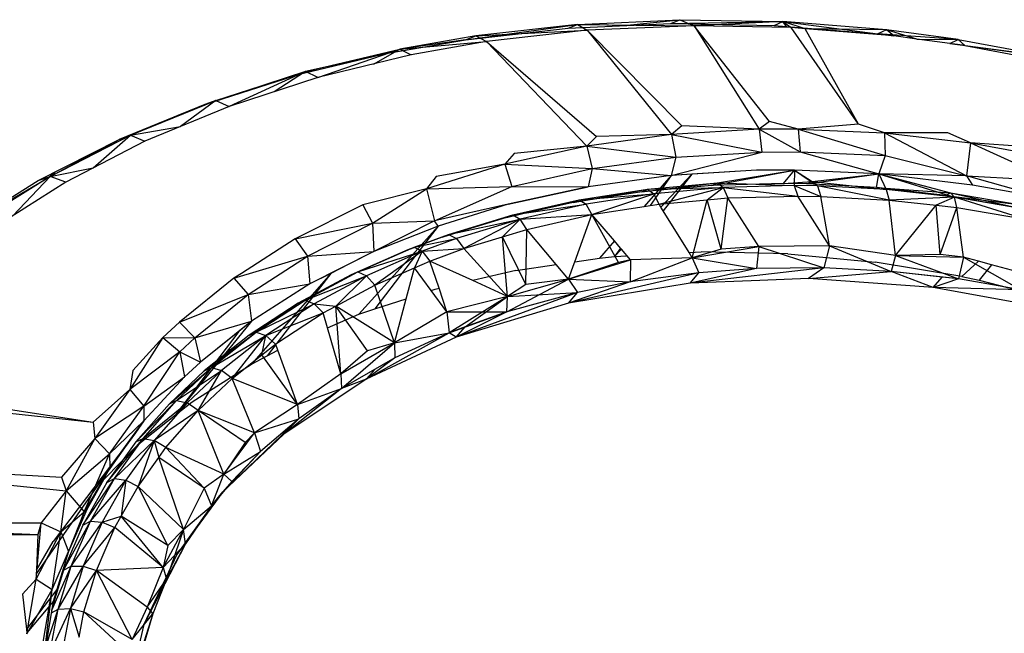
# Model space of a CAD drawing. Extents: x -62 to 61, y -47 to 44.
# Drawn here: x -11 to -8, y 38 to 40 of the extents above; entities that cross this region are included whole.
import ezdxf

# ---------------------------------------------------------------- set-up
doc = ezdxf.new("R2010")
doc.units = 0
doc.header["$MEASUREMENT"] = 0
doc.layers.get('0').update_dxf_attribs({"linetype": 'CONTINUOUS'})

msp = doc.modelspace()

# ---------------------------------------------------------------- linework, layer by layer
for p, q in [((-9.8972, 39.8668), (-9.5292, 39.9172)), ((-9.5292, 39.9172), (-9.8627, 39.8798)), ((-9.5599, 39.9048), (-9.2224, 39.9202)), ((-9.5599, 39.9048), (-9.5292, 39.9172)), ((-9.5292, 39.9172), (-9.1927, 39.9325)), ((-9.3771, 39.9131), (-9.5292, 39.9172)), ((-9.5292, 39.9172), (-9.1458, 39.9127)), ((-9.5292, 39.9172), (-9.4968, 39.8977)), ((-9.1458, 39.9127), (-9.4968, 39.8977)), ((-9.3771, 39.9131), (-9.1927, 39.9325)), ((-9.2224, 39.9202), (-9.1927, 39.9325)), ((-9.2224, 39.9202), (-8.8539, 39.9263)), ((-9.2224, 39.9202), (-8.8826, 39.9139)), ((-9.1927, 39.9325), (-8.8539, 39.9263)), ((-9.1927, 39.9325), (-9.1458, 39.9127)), ((-8.8539, 39.9263), (-9.1458, 39.9127)), ((-8.8979, 39.5978), (-9.1458, 39.9127)), ((-9.1458, 39.9127), (-8.9321, 39.5724)), ((-8.8268, 39.9068), (-9.1458, 39.9127)), ((-8.8826, 39.9139), (-8.8539, 39.9263)), ((-8.8826, 39.9139), (-8.5413, 39.8864)), ((-8.8414, 39.9106), (-8.8539, 39.9263)), ((-8.8539, 39.9263), (-8.5413, 39.8864)), ((-8.7803, 39.903), (-8.8539, 39.9263)), ((-8.8539, 39.9263), (-8.8268, 39.9068)), ((-8.5135, 39.8988), (-8.8539, 39.9263)), ((-9.8627, 39.8798), (-10.1134, 39.836)), ((-9.8972, 39.8668), (-9.5599, 39.9048)), ((-9.8972, 39.8668), (-9.8627, 39.8798)), ((-9.8627, 39.8798), (-9.4968, 39.8977)), ((-9.8627, 39.8798), (-9.8275, 39.8603)), ((-9.4968, 39.8977), (-9.8275, 39.8603)), ((-9.4968, 39.8977), (-9.1861, 39.5831)), ((-9.4968, 39.8977), (-9.2194, 39.5551)), ((-8.6048, 39.5888), (-8.8268, 39.9068)), ((-8.7803, 39.903), (-8.8268, 39.9068)), ((-8.6048, 39.5888), (-8.7803, 39.903)), ((-8.489, 39.8792), (-8.7803, 39.903)), ((-8.5135, 39.8988), (-8.7803, 39.903)), ((-8.5135, 39.8988), (-8.5413, 39.8864)), ((-8.5413, 39.8864), (-8.489, 39.8792)), ((-8.2778, 39.8673), (-8.5413, 39.8864)), ((-8.489, 39.8792), (-8.5135, 39.8988)), ((-8.4138, 39.869), (-8.5135, 39.8988)), ((-8.2778, 39.8673), (-8.5135, 39.8988)), ((-8.4138, 39.869), (-8.489, 39.8792)), ((-10.1463, 39.8234), (-9.8972, 39.8668)), ((-9.8972, 39.8668), (-10.1134, 39.836)), ((-10.1134, 39.836), (-9.8275, 39.8603)), ((-9.8275, 39.8603), (-10.0759, 39.8165)), ((-9.8275, 39.8603), (-9.4669, 39.5483)), ((-9.8275, 39.8603), (-9.4983, 39.5168)), ((-8.305, 39.8548), (-8.4138, 39.869)), ((-8.4138, 39.869), (-8.2778, 39.8673)), ((-8.305, 39.8548), (-8.2778, 39.8673)), ((-8.305, 39.8548), (-8.2961, 39.8532)), ((-8.305, 39.8548), (-7.9624, 39.8089)), ((-8.2551, 39.8476), (-8.2961, 39.8532)), ((-8.2778, 39.8673), (-7.9624, 39.8089)), ((-8.2551, 39.8476), (-8.2778, 39.8673)), ((-8.2551, 39.8476), (-7.9422, 39.7892)), ((-8.2551, 39.8476), (-7.9624, 39.8089)), ((-10.1463, 39.8234), (-10.457, 39.7488)), ((-10.4227, 39.7617), (-10.1134, 39.836)), ((-10.1463, 39.8234), (-10.4227, 39.7617)), ((-10.3822, 39.7422), (-10.1134, 39.836)), ((-10.0759, 39.8165), (-10.3822, 39.7422)), ((-10.1995, 39.7865), (-10.1134, 39.836)), ((-10.1463, 39.8234), (-10.1134, 39.836)), ((-10.1134, 39.836), (-10.0759, 39.8165)), ((-10.4227, 39.7617), (-10.7539, 39.654)), ((-10.7539, 39.654), (-10.457, 39.7488)), ((-10.718, 39.6671), (-10.4227, 39.7617)), ((-10.4227, 39.7617), (-10.6743, 39.6477)), ((-10.4227, 39.7617), (-10.5257, 39.6958)), ((-10.4227, 39.7617), (-10.457, 39.7488)), ((-10.3877, 39.7654), (-10.4227, 39.7617)), ((-10.3822, 39.7422), (-10.4227, 39.7617)), ((-10.3822, 39.7422), (-10.6743, 39.6477)), ((-10.7539, 39.654), (-11.0359, 39.5389)), ((-10.9983, 39.5525), (-10.718, 39.6671)), ((-10.718, 39.6671), (-10.8401, 39.6188)), ((-10.718, 39.6671), (-10.8339, 39.5817)), ((-10.718, 39.6671), (-10.7539, 39.654)), ((-10.718, 39.6671), (-10.6743, 39.6477)), ((-10.9983, 39.5525), (-10.8401, 39.6188)), ((-10.6743, 39.6477), (-10.9511, 39.5332)), ((-8.8979, 39.5978), (-8.9321, 39.5724)), ((-8.8037, 39.5732), (-8.8979, 39.5978)), ((-8.6048, 39.5888), (-8.8037, 39.5732)), ((-8.5197, 39.5604), (-8.6048, 39.5888)), ((-11.2622, 39.4176), (-10.9983, 39.5525)), ((-11.1212, 39.4453), (-10.9983, 39.5525)), ((-11.0359, 39.5389), (-10.9983, 39.5525)), ((-10.9983, 39.5525), (-10.8339, 39.5817)), ((-10.9983, 39.5525), (-10.9511, 39.5332)), ((-9.2194, 39.5551), (-9.4983, 39.5168)), ((-9.2194, 39.5551), (-9.4669, 39.5483)), ((-9.1861, 39.5831), (-9.2194, 39.5551)), ((-8.9321, 39.5724), (-9.2194, 39.5551)), ((-9.2194, 39.5551), (-8.9234, 39.4975)), ((-9.2194, 39.5551), (-9.2059, 39.4806)), ((-8.9321, 39.5724), (-9.1861, 39.5831)), ((-8.8037, 39.5732), (-8.9321, 39.5724)), ((-8.9321, 39.5724), (-8.7971, 39.4984)), ((-8.9321, 39.5724), (-8.9234, 39.4975)), ((-8.8037, 39.5732), (-8.5197, 39.5604)), ((-8.8037, 39.5732), (-8.5178, 39.4859)), ((-8.8037, 39.5732), (-8.7971, 39.4984)), ((-8.311, 39.5605), (-8.5197, 39.5604)), ((-8.5197, 39.5604), (-8.2374, 39.5282)), ((-8.5197, 39.5604), (-8.25, 39.4195)), ((-8.5197, 39.5604), (-8.5178, 39.4859)), ((-8.2374, 39.5282), (-8.311, 39.5605)), ((-11.3017, 39.4036), (-11.0359, 39.5389)), ((-11.2622, 39.4176), (-11.0359, 39.5389)), ((-10.9511, 39.5332), (-11.2111, 39.3988)), ((-9.4669, 39.5483), (-9.4983, 39.5168)), ((-8.2374, 39.5282), (-8.25, 39.4195)), ((-8.0193, 39.5117), (-8.2374, 39.5282)), ((-8.2374, 39.5282), (-7.9576, 39.4768)), ((-8.2374, 39.5282), (-7.9655, 39.4041)), ((-9.4983, 39.5168), (-9.7677, 39.4573)), ((-9.7371, 39.4928), (-9.7677, 39.4573)), ((-9.4983, 39.5168), (-9.7371, 39.4928)), ((-9.4983, 39.5168), (-9.2059, 39.4806)), ((-9.4983, 39.5168), (-9.4802, 39.4429)), ((-9.2213, 39.4206), (-8.9234, 39.4975)), ((-9.2059, 39.4806), (-8.9234, 39.4975)), ((-8.9234, 39.4975), (-8.7971, 39.4984)), ((-8.7971, 39.4984), (-8.5178, 39.4859)), ((-8.7971, 39.4984), (-8.5384, 39.426)), ((-9.7677, 39.4573), (-10.0257, 39.3766)), ((-9.7677, 39.4573), (-9.9937, 39.4173)), ((-9.7677, 39.4573), (-9.4802, 39.4429)), ((-9.7677, 39.4573), (-9.7451, 39.3846)), ((-9.4802, 39.4429), (-9.2059, 39.4806)), ((-9.2059, 39.4806), (-9.2213, 39.4206)), ((-8.5178, 39.4859), (-8.5384, 39.426)), ((-8.5178, 39.4859), (-8.25, 39.4195)), ((-11.2622, 39.4176), (-11.1212, 39.4453)), ((-11.2464, 39.4317), (-11.2622, 39.4176)), ((-9.7451, 39.3846), (-9.4802, 39.4429)), ((-9.4802, 39.4429), (-9.4935, 39.3833)), ((-9.4802, 39.4429), (-9.2213, 39.4206)), ((-9.1526, 39.4247), (-9.2545, 39.3161)), ((-9.1526, 39.4247), (-9.2471, 39.3042)), ((-8.9409, 39.4374), (-9.2213, 39.4206)), ((-9.1526, 39.4247), (-9.2213, 39.4206)), ((-8.9409, 39.4374), (-9.1526, 39.4247)), ((-9.0871, 39.3876), (-8.8156, 39.4383)), ((-9.0687, 39.3961), (-8.8156, 39.4383)), ((-8.8156, 39.4383), (-8.9409, 39.4374)), ((-8.8521, 39.3938), (-8.8156, 39.4383)), ((-8.8156, 39.4383), (-8.817, 39.3874)), ((-8.5384, 39.426), (-8.8156, 39.4383)), ((-8.5384, 39.426), (-8.8156, 39.4383)), ((-8.8156, 39.4383), (-8.757, 39.4012)), ((-8.8156, 39.4383), (-8.7402, 39.3862)), ((-8.7746, 39.3927), (-8.5384, 39.426)), ((-8.757, 39.4012), (-8.5384, 39.426)), ((-8.546, 39.3804), (-8.5384, 39.426)), ((-8.2301, 39.389), (-8.5384, 39.426)), ((-8.25, 39.4195), (-8.5384, 39.426)), ((-8.5384, 39.426), (-8.3026, 39.3635)), ((-8.5384, 39.426), (-8.2892, 39.3489)), ((-8.5384, 39.426), (-8.5139, 39.3741)), ((-11.5358, 39.2571), (-11.2622, 39.4176)), ((-11.5358, 39.2571), (-11.3017, 39.4036)), ((-11.2622, 39.4176), (-11.4943, 39.2718)), ((-11.2111, 39.3988), (-11.4394, 39.2537)), ((-11.3851, 39.2882), (-11.2622, 39.4176)), ((-11.3017, 39.4036), (-11.2622, 39.4176)), ((-11.2111, 39.3988), (-11.2622, 39.4176)), ((-9.9937, 39.4173), (-10.0257, 39.3766)), ((-9.2213, 39.4206), (-9.4935, 39.3833)), ((-9.3176, 39.3668), (-9.0687, 39.3961)), ((-9.2213, 39.4206), (-9.3093, 39.3188)), ((-9.2986, 39.3754), (-9.0687, 39.3961)), ((-9.2213, 39.4206), (-9.29, 39.3218)), ((-9.0871, 39.3876), (-9.0687, 39.3961)), ((-8.8521, 39.3938), (-9.0871, 39.3876)), ((-9.0687, 39.3961), (-8.817, 39.3874)), ((-9.0687, 39.3961), (-9.0497, 39.3812)), ((-8.8521, 39.3938), (-8.757, 39.4012)), ((-8.7746, 39.3927), (-8.8521, 39.3938)), ((-8.7746, 39.3927), (-8.757, 39.4012)), ((-8.546, 39.3804), (-8.7746, 39.3927)), ((-8.757, 39.4012), (-8.5139, 39.3741)), ((-8.757, 39.4012), (-8.7402, 39.3862)), ((-7.9903, 39.3454), (-8.25, 39.4195)), ((-8.25, 39.4195), (-8.2301, 39.389)), ((-8.25, 39.4195), (-7.9655, 39.4041)), ((-10.0257, 39.3766), (-10.235, 39.3243)), ((-10.2027, 39.2639), (-10.0257, 39.3766)), ((-10.0257, 39.3766), (-9.7451, 39.3846)), ((-10.0257, 39.3766), (-9.9985, 39.2716)), ((-9.9985, 39.2716), (-9.7451, 39.3846)), ((-9.4935, 39.3833), (-9.7563, 39.3257)), ((-9.7563, 39.3257), (-9.4935, 39.3833)), ((-9.7451, 39.3846), (-9.4935, 39.3833)), ((-9.5428, 39.3316), (-9.2986, 39.3754)), ((-9.3176, 39.3668), (-9.5428, 39.3316)), ((-9.5232, 39.3403), (-9.2986, 39.3754)), ((-9.5232, 39.3403), (-9.2779, 39.3606)), ((-9.2779, 39.3606), (-9.5008, 39.3258)), ((-9.4814, 39.2919), (-9.2779, 39.3606)), ((-9.0871, 39.3876), (-9.3176, 39.3668)), ((-9.3176, 39.3668), (-9.2986, 39.3754)), ((-9.2986, 39.3754), (-9.0497, 39.3812)), ((-9.2986, 39.3754), (-9.2779, 39.3606)), ((-9.0497, 39.3812), (-9.2779, 39.3606)), ((-9.2609, 39.3264), (-9.2779, 39.3606)), ((-9.2609, 39.3264), (-9.0497, 39.3812)), ((-9.1029, 39.3406), (-9.0497, 39.3812)), ((-8.817, 39.3874), (-9.0497, 39.3812)), ((-9.0497, 39.3812), (-8.8047, 39.3529)), ((-9.0497, 39.3812), (-9.035, 39.3467)), ((-8.7402, 39.3862), (-8.817, 39.3874)), ((-8.817, 39.3874), (-8.7287, 39.3518)), ((-8.817, 39.3874), (-8.8047, 39.3529)), ((-8.7402, 39.3862), (-8.7287, 39.3518)), ((-8.5047, 39.3397), (-8.7402, 39.3862)), ((-8.5139, 39.3741), (-8.7402, 39.3862)), ((-8.3191, 39.355), (-8.546, 39.3804)), ((-8.546, 39.3804), (-8.3026, 39.3635)), ((-8.2892, 39.3489), (-8.5139, 39.3741)), ((-8.5139, 39.3741), (-8.5047, 39.3397)), ((-8.3191, 39.355), (-8.3026, 39.3635)), ((-8.3026, 39.3635), (-8.0782, 39.3254)), ((-8.3026, 39.3635), (-8.0665, 39.311)), ((-8.3026, 39.3635), (-8.2892, 39.3489)), ((-7.9903, 39.3454), (-8.2301, 39.389)), ((-9.7563, 39.3257), (-9.9985, 39.2716)), ((-9.7563, 39.3257), (-9.9873, 39.2539)), ((-9.7618, 39.282), (-9.5232, 39.3403)), ((-9.5428, 39.3316), (-9.7618, 39.282)), ((-9.7416, 39.2908), (-9.5232, 39.3403)), ((-9.7416, 39.2908), (-9.5008, 39.3258)), ((-9.5008, 39.3258), (-9.7175, 39.2766)), ((-9.5428, 39.3316), (-9.5232, 39.3403)), ((-9.5232, 39.3403), (-9.5008, 39.3258)), ((-9.4814, 39.2919), (-9.5008, 39.3258)), ((-9.29, 39.3218), (-9.2609, 39.3264)), ((-9.2609, 39.3264), (-9.1029, 39.3406)), ((-9.2545, 39.3161), (-9.2609, 39.3264)), ((-9.1516, 39.1501), (-9.1029, 39.3406)), ((-9.1029, 39.3406), (-9.035, 39.3467)), ((-9.0568, 39.1779), (-9.1029, 39.3406)), ((-9.0568, 39.1779), (-9.035, 39.3467)), ((-9.035, 39.3467), (-8.8047, 39.3529)), ((-8.9332, 39.187), (-9.035, 39.3467)), ((-8.7009, 39.1889), (-8.8047, 39.3529)), ((-8.8047, 39.3529), (-8.7287, 39.3518)), ((-8.7287, 39.3518), (-8.5047, 39.3397)), ((-8.7009, 39.1889), (-8.7287, 39.3518)), ((-8.2892, 39.3489), (-8.5047, 39.3397)), ((-8.4837, 39.1572), (-8.5047, 39.3397)), ((-8.5047, 39.3397), (-8.3499, 39.3224)), ((-8.2892, 39.3489), (-8.3499, 39.3224)), ((-8.0941, 39.3167), (-8.3191, 39.355)), ((-8.3191, 39.355), (-8.0782, 39.3254)), ((-8.2824, 39.3149), (-8.2892, 39.3489)), ((-8.0621, 39.2774), (-8.2892, 39.3489)), ((-8.0665, 39.311), (-8.2892, 39.3489)), ((-10.235, 39.3243), (-10.4571, 39.212)), ((-10.235, 39.3243), (-10.2027, 39.2639)), ((-9.4814, 39.2919), (-9.3093, 39.3188)), ((-9.3093, 39.3188), (-9.29, 39.3218)), ((-9.2471, 39.3042), (-9.2545, 39.3161)), ((-9.162, 39.1669), (-9.2471, 39.3042)), ((-8.4837, 39.1572), (-8.3499, 39.3224)), ((-8.3499, 39.3224), (-8.2824, 39.3149)), ((-8.3362, 39.1609), (-8.3499, 39.3224)), ((-8.3362, 39.1609), (-8.2824, 39.3149)), ((-8.2824, 39.3149), (-8.0627, 39.2775)), ((-8.2597, 39.1522), (-8.2824, 39.3149)), ((-10.4571, 39.212), (-10.2027, 39.2639)), ((-10.4165, 39.1547), (-10.2027, 39.2639)), ((-10.2027, 39.2639), (-9.9985, 39.2716)), ((-10.2027, 39.2639), (-10.1988, 39.1704)), ((-9.9985, 39.2716), (-10.1988, 39.1704)), ((-9.9873, 39.2539), (-9.9985, 39.2716)), ((-9.9737, 39.2176), (-9.7416, 39.2908)), ((-9.7618, 39.282), (-9.9737, 39.2176)), ((-9.9529, 39.2266), (-9.7416, 39.2908)), ((-9.9529, 39.2266), (-9.7175, 39.2766)), ((-9.7175, 39.2766), (-9.9271, 39.2129)), ((-9.7175, 39.2766), (-9.903, 39.1802)), ((-9.7752, 39.2191), (-9.7175, 39.2766)), ((-9.7618, 39.282), (-9.7416, 39.2908)), ((-9.7416, 39.2908), (-9.7175, 39.2766)), ((-9.7175, 39.2766), (-9.4814, 39.2919)), ((-9.6958, 39.2432), (-9.7175, 39.2766)), ((-9.6958, 39.2432), (-9.4814, 39.2919)), ((-9.5375, 39.1368), (-9.4814, 39.2919)), ((-9.4076, 39.2052), (-9.4814, 39.2919)), ((-9.3941, 39.1349), (-9.4814, 39.2919)), ((-9.9873, 39.2539), (-10.1988, 39.1704)), ((-9.9873, 39.2539), (-10.0914, 39.1381)), ((-9.9873, 39.2539), (-10.0752, 39.1386)), ((-9.7752, 39.2191), (-9.6958, 39.2432)), ((-9.6992, 39.0619), (-9.6958, 39.2432)), ((-9.5986, 39.1278), (-9.6958, 39.2432)), ((-10.4571, 39.212), (-10.6339, 39.0987)), ((-10.4571, 39.212), (-10.4165, 39.1547)), ((-10.0871, 39.1756), (-9.9529, 39.2266)), ((-9.9737, 39.2176), (-10.0871, 39.1756)), ((-10.066, 39.1848), (-9.9529, 39.2266)), ((-10.066, 39.1848), (-9.9271, 39.2129)), ((-9.9271, 39.2129), (-10.0392, 39.1715)), ((-9.9737, 39.2176), (-9.9529, 39.2266)), ((-9.9529, 39.2266), (-9.9271, 39.2129)), ((-9.9271, 39.2129), (-9.903, 39.1802)), ((-9.903, 39.1802), (-9.7752, 39.2191)), ((-9.7587, 39.0232), (-9.7752, 39.2191)), ((-9.6992, 39.0619), (-9.7752, 39.2191)), ((-9.4076, 39.2052), (-9.4565, 39.1487)), ((-9.3875, 39.1816), (-9.4076, 39.2052)), ((-10.4165, 39.1547), (-10.1988, 39.1704)), ((-10.1988, 39.1704), (-10.409, 39.0639)), ((-10.1988, 39.1704), (-10.2808, 39.1288)), ((-10.273, 39.094), (-10.066, 39.1848)), ((-10.0871, 39.1756), (-10.273, 39.094)), ((-10.2513, 39.1034), (-10.066, 39.1848)), ((-10.2513, 39.1034), (-10.0392, 39.1715)), ((-10.0392, 39.1715), (-10.2229, 39.0908)), ((-10.0392, 39.1715), (-10.1952, 39.0595)), ((-10.0871, 39.1756), (-10.066, 39.1848)), ((-10.066, 39.1848), (-10.0392, 39.1715)), ((-10.0392, 39.1715), (-10.0651, 39.1167)), ((-10.0392, 39.1715), (-9.903, 39.1802)), ((-10.0392, 39.1715), (-10.0138, 39.1392)), ((-10.0138, 39.1392), (-9.903, 39.1802)), ((-9.7587, 39.0232), (-9.903, 39.1802)), ((-9.3875, 39.1816), (-9.4069, 39.1536)), ((-9.3842, 39.1779), (-9.4069, 39.1536)), ((-9.3842, 39.1779), (-9.3875, 39.1816)), ((-9.3546, 39.1431), (-9.3842, 39.1779)), ((-9.162, 39.1669), (-9.1226, 39.169)), ((-9.1516, 39.1501), (-9.162, 39.1669)), ((-9.1516, 39.1501), (-8.9332, 39.187)), ((-9.0568, 39.1779), (-9.1516, 39.1501)), ((-8.837, 39.163), (-9.1226, 39.169)), ((-8.9332, 39.187), (-9.0568, 39.1779)), ((-8.9332, 39.187), (-8.9404, 39.1145)), ((-8.7009, 39.1889), (-8.9332, 39.187)), ((-8.9332, 39.187), (-8.7195, 39.1168)), ((-8.7009, 39.1889), (-8.7195, 39.1168)), ((-8.4837, 39.1572), (-8.7009, 39.1889)), ((-8.7009, 39.1889), (-8.4979, 39.1053)), ((-10.6585, 39.0829), (-10.4165, 39.1547)), ((-10.6117, 39.0291), (-10.4165, 39.1547)), ((-10.4165, 39.1547), (-10.409, 39.0639)), ((-10.0914, 39.1381), (-10.2477, 38.9644)), ((-10.0752, 39.1386), (-10.1949, 38.9817)), ((-10.0651, 39.1167), (-10.0138, 39.1392)), ((-9.984, 39.0495), (-10.0138, 39.1392)), ((-9.8732, 39.0753), (-10.0138, 39.1392)), ((-9.5581, 39.0797), (-9.3546, 39.1431)), ((-9.3941, 39.1349), (-9.5581, 39.0797)), ((-9.5581, 39.0797), (-9.5395, 39.1313)), ((-9.5395, 39.1313), (-9.5375, 39.1368)), ((-9.5375, 39.1368), (-9.4565, 39.1487)), ((-9.4565, 39.1487), (-9.4069, 39.1536)), ((-9.4069, 39.1536), (-9.3655, 39.1559)), ((-9.3546, 39.1431), (-9.3941, 39.1349)), ((-9.356, 39.071), (-9.1516, 39.1501)), ((-9.3546, 39.1431), (-9.356, 39.071)), ((-9.1516, 39.1501), (-9.3546, 39.1431)), ((-9.1516, 39.1501), (-8.9404, 39.1145)), ((-9.1516, 39.1501), (-9.1297, 39.1004)), ((-8.837, 39.163), (-8.5509, 39.136)), ((-8.265, 39.0881), (-8.5509, 39.136)), ((-8.4837, 39.1572), (-8.4979, 39.1053)), ((-8.3362, 39.1609), (-8.4837, 39.1572)), ((-8.4837, 39.1572), (-8.2597, 39.1522)), ((-8.4837, 39.1572), (-8.2761, 39.0803)), ((-8.2597, 39.1522), (-8.3362, 39.1609)), ((-8.2597, 39.1522), (-8.2761, 39.0803)), ((-8.2107, 39.139), (-8.265, 39.0881)), ((-8.2107, 39.139), (-8.2597, 39.1522)), ((-8.2597, 39.1522), (-8.0713, 39.045)), ((-8.1675, 39.1272), (-8.2107, 39.139)), ((-10.4467, 39.0006), (-10.2513, 39.1034)), ((-10.4245, 39.0103), (-10.2513, 39.1034)), ((-10.2808, 39.1288), (-10.3401, 39.0988)), ((-10.273, 39.094), (-10.2513, 39.1034)), ((-10.2513, 39.1034), (-10.2229, 39.0908)), ((-10.1952, 39.0595), (-10.0651, 39.1167)), ((-10.092, 39.0153), (-10.0651, 39.1167)), ((-10.0099, 39.0422), (-10.0651, 39.1167)), ((-9.732, 39.1081), (-9.8732, 39.0753)), ((-9.732, 39.1081), (-9.5986, 39.1278)), ((-9.5581, 39.0797), (-9.5986, 39.1278)), ((-9.1297, 39.1004), (-9.5585, 39.0011)), ((-9.1297, 39.1004), (-9.356, 39.071)), ((-8.7195, 39.1168), (-9.1589, 39.0661)), ((-8.9404, 39.1145), (-9.1589, 39.0661)), ((-9.1589, 39.0661), (-9.1297, 39.1004)), ((-8.9404, 39.1145), (-9.1297, 39.1004)), ((-8.7195, 39.1168), (-8.9404, 39.1145)), ((-8.7195, 39.1168), (-8.7698, 39.082)), ((-8.7698, 39.082), (-8.4979, 39.1053)), ((-8.4979, 39.1053), (-8.7195, 39.1168)), ((-8.3598, 39.0526), (-8.4979, 39.1053)), ((-8.3305, 39.0864), (-8.4979, 39.1053)), ((-8.2761, 39.0803), (-8.4979, 39.1053)), ((-8.1675, 39.1272), (-8.2089, 39.0763)), ((-8.0533, 39.0963), (-8.1675, 39.1272)), ((-10.6585, 39.0829), (-10.8375, 38.9386)), ((-10.6339, 39.0987), (-10.6585, 39.0829)), ((-10.6585, 39.0829), (-10.6117, 39.0291)), ((-10.3401, 39.0988), (-10.6003, 38.8004)), ((-10.3401, 39.0988), (-10.5169, 38.869)), ((-10.273, 39.094), (-10.4467, 39.0006)), ((-10.4245, 39.0103), (-10.2229, 39.0908)), ((-10.3401, 39.0988), (-10.409, 39.0639)), ((-10.2229, 39.0908), (-10.3944, 38.9985)), ((-10.2229, 39.0908), (-10.3233, 38.9906)), ((-10.2229, 39.0908), (-10.1952, 39.0595)), ((-9.7587, 39.0232), (-9.8732, 39.0753)), ((-9.7616, 38.9723), (-9.5581, 39.0797)), ((-9.7587, 39.0232), (-9.5581, 39.0797)), ((-9.5581, 39.0797), (-9.6992, 39.0619)), ((-9.356, 39.071), (-9.5585, 39.0011)), ((-9.5581, 39.0797), (-9.356, 39.071)), ((-9.5581, 39.0797), (-9.5293, 39.0353)), ((-9.356, 39.071), (-9.5293, 39.0353)), ((-8.9293, 39.0755), (-9.1589, 39.0661)), ((-8.7698, 39.082), (-8.9293, 39.0755)), ((-8.3598, 39.0526), (-8.7698, 39.082)), ((-8.3598, 39.0526), (-8.3305, 39.0864)), ((-8.2761, 39.0803), (-8.3598, 39.0526)), ((-8.2761, 39.0803), (-8.3305, 39.0864)), ((-8.0713, 39.045), (-8.2761, 39.0803)), ((-8.265, 39.0881), (-8.2089, 39.0763)), ((-8.2089, 39.0763), (-7.9931, 39.0212)), ((-10.6117, 39.0291), (-10.409, 39.0639)), ((-10.409, 39.0639), (-10.6004, 38.9415)), ((-10.3233, 38.9906), (-10.1952, 39.0595)), ((-10.1306, 38.87), (-10.1952, 39.0595)), ((-10.0099, 39.0422), (-9.9963, 39.0466)), ((-9.9585, 38.9727), (-10.0099, 39.0422)), ((-9.9963, 39.0466), (-9.984, 39.0495)), ((-9.9585, 38.9727), (-9.984, 39.0495)), ((-9.5293, 39.0353), (-9.9273, 38.8887)), ((-9.5293, 39.0353), (-9.7616, 38.9723)), ((-9.6992, 39.0619), (-9.7587, 39.0232)), ((-9.7587, 39.0232), (-9.5293, 39.0353)), ((-9.1589, 39.0661), (-9.5585, 39.0011)), ((-9.5585, 39.0011), (-9.5293, 39.0353)), ((-7.9676, 38.9806), (-8.3598, 39.0526)), ((-8.0713, 39.045), (-8.3598, 39.0526)), ((-10.8375, 38.9386), (-10.6117, 39.0291)), ((-10.7871, 38.8873), (-10.6117, 39.0291)), ((-10.6117, 39.0291), (-10.6004, 38.9415)), ((-10.6078, 38.8955), (-10.4245, 39.0103)), ((-10.585, 38.9056), (-10.4245, 39.0103)), ((-10.4467, 39.0006), (-10.4245, 39.0103)), ((-10.4245, 39.0103), (-10.3944, 38.9985)), ((-10.1949, 38.9817), (-10.092, 39.0153)), ((-10.1306, 38.87), (-10.092, 39.0153)), ((-9.7587, 39.0232), (-9.9585, 38.9727)), ((-9.7587, 39.0232), (-9.9508, 38.9031)), ((-9.8979, 38.9225), (-9.7587, 39.0232)), ((-9.7616, 38.9723), (-9.7587, 39.0232)), ((-10.4467, 39.0006), (-10.6078, 38.8955)), ((-10.585, 38.9056), (-10.3944, 38.9985)), ((-10.3944, 38.9985), (-10.5533, 38.8949)), ((-10.3944, 38.9985), (-10.3233, 38.9906)), ((-10.3944, 38.9985), (-10.3645, 38.9685)), ((-10.3645, 38.9685), (-10.3233, 38.9906)), ((-10.307, 38.7687), (-10.3233, 38.9906)), ((-10.219, 38.8445), (-10.3233, 38.9906)), ((-10.1306, 38.87), (-10.3233, 38.9906)), ((-10.2477, 38.9644), (-10.1949, 38.9817)), ((-9.9585, 38.9727), (-10.1306, 38.87)), ((-9.9585, 38.9727), (-9.7616, 38.9723)), ((-9.9585, 38.9727), (-9.9508, 38.9031)), ((-9.9508, 38.9031), (-9.7616, 38.9723)), ((-9.5585, 39.0011), (-9.9273, 38.8887)), ((-9.7616, 38.9723), (-9.9273, 38.8887)), ((-9.7616, 38.9723), (-9.8979, 38.9225)), ((-10.8375, 38.9386), (-10.8918, 38.8879)), ((-10.6004, 38.9415), (-10.85, 38.6336)), ((-10.8375, 38.9386), (-10.7871, 38.8873)), ((-10.7871, 38.8873), (-10.6004, 38.9415)), ((-10.6004, 38.9415), (-10.7677, 38.8072)), ((-10.6004, 38.9415), (-10.6425, 38.9077)), ((-10.5533, 38.8949), (-10.3645, 38.9685)), ((-10.5169, 38.869), (-10.3645, 38.9685)), ((-10.3505, 38.9198), (-10.3645, 38.9685)), ((-10.3505, 38.9198), (-10.2477, 38.9644)), ((-10.6425, 38.9077), (-10.85, 38.6336)), ((-10.6425, 38.9077), (-10.7677, 38.8072)), ((-10.7557, 38.7788), (-10.585, 38.9056)), ((-10.7322, 38.7893), (-10.585, 38.9056)), ((-10.6078, 38.8955), (-10.585, 38.9056)), ((-10.585, 38.9056), (-10.5533, 38.8949)), ((-10.307, 38.7687), (-10.3505, 38.9198)), ((-9.8979, 38.9225), (-9.9508, 38.9031)), ((-9.9273, 38.8887), (-9.8979, 38.9225)), ((-10.8918, 38.8879), (-11, 38.7174)), ((-10.8918, 38.8879), (-10.991, 38.7791)), ((-10.8918, 38.8879), (-10.7871, 38.8873)), ((-10.8918, 38.8879), (-10.8365, 38.8408)), ((-10.8365, 38.8408), (-10.7871, 38.8873)), ((-10.7871, 38.8873), (-10.7677, 38.8072)), ((-10.6078, 38.8955), (-10.7557, 38.7788)), ((-10.7322, 38.7893), (-10.5533, 38.8949)), ((-10.5533, 38.8949), (-10.6989, 38.7798)), ((-10.6645, 38.7529), (-10.5533, 38.8949)), ((-10.5665, 38.8304), (-10.5533, 38.8949)), ((-10.5533, 38.8949), (-10.5211, 38.8663)), ((-10.2239, 38.7504), (-9.9508, 38.9031)), ((-9.9273, 38.8887), (-10.2239, 38.7504)), ((-10.1306, 38.87), (-9.9508, 38.9031)), ((-9.9508, 38.9031), (-10.1298, 38.8206)), ((-9.9273, 38.8887), (-9.9508, 38.9031)), ((-10.8365, 38.8408), (-11, 38.7174)), ((-10.9543, 38.6626), (-10.8365, 38.8408)), ((-10.8365, 38.8408), (-10.7677, 38.8072)), ((-10.8365, 38.8408), (-10.8209, 38.7582)), ((-10.5665, 38.8304), (-10.5211, 38.8663)), ((-10.5204, 38.8644), (-10.5487, 38.8276)), ((-10.5487, 38.8276), (-10.5138, 38.8461)), ((-10.5211, 38.8663), (-10.5169, 38.869)), ((-10.5204, 38.8644), (-10.5211, 38.8663)), ((-10.5138, 38.8461), (-10.5204, 38.8644)), ((-10.4497, 38.6681), (-10.5138, 38.8461)), ((-10.307, 38.7687), (-10.1306, 38.87)), ((-10.219, 38.8445), (-10.307, 38.7687)), ((-10.3042, 38.7205), (-10.1306, 38.87)), ((-10.1306, 38.87), (-10.219, 38.8445)), ((-10.1306, 38.87), (-10.1298, 38.8206)), ((-10.6645, 38.7529), (-10.5665, 38.8304)), ((-10.6003, 38.8004), (-10.5487, 38.8276)), ((-10.4497, 38.6681), (-10.5665, 38.8304)), ((-10.1298, 38.8206), (-10.3042, 38.7205)), ((-10.1298, 38.8206), (-10.2239, 38.7504)), ((-10.1298, 38.8206), (-10.1944, 38.7843)), ((-10.991, 38.7791), (-11, 38.7174)), ((-10.8706, 38.6698), (-10.7322, 38.7893)), ((-10.7557, 38.7788), (-10.8706, 38.6698)), ((-10.8467, 38.6808), (-10.7322, 38.7893)), ((-10.8467, 38.6808), (-10.6989, 38.7798)), ((-10.7677, 38.8072), (-10.8209, 38.7582)), ((-10.6989, 38.7798), (-10.8121, 38.6726)), ((-10.7957, 38.6767), (-10.6003, 38.8004)), ((-10.7758, 38.6475), (-10.6989, 38.7798)), ((-10.7557, 38.7788), (-10.7322, 38.7893)), ((-10.7322, 38.7893), (-10.6989, 38.7798)), ((-10.6645, 38.7529), (-10.6989, 38.7798)), ((-10.1944, 38.7843), (-10.3042, 38.7205)), ((-10.1944, 38.7843), (-10.2239, 38.7504)), ((-10.9543, 38.6626), (-10.8209, 38.7582)), ((-10.8209, 38.7582), (-10.9542, 38.6135)), ((-10.7758, 38.6475), (-10.6645, 38.7529)), ((-10.5911, 38.5748), (-10.6645, 38.7529)), ((-10.4497, 38.6681), (-10.6645, 38.7529)), ((-10.2239, 38.7504), (-10.4939, 38.57)), ((-10.307, 38.7687), (-10.4497, 38.6681)), ((-10.307, 38.7687), (-10.3042, 38.7205)), ((-10.2239, 38.7504), (-10.3042, 38.7205)), ((-11.9815, 38.7427), (-11.1212, 38.6093)), ((-11, 38.7174), (-11.1212, 38.6093)), ((-11, 38.7174), (-11.1158, 38.5559)), ((-11, 38.7174), (-10.9543, 38.6626)), ((-10.3042, 38.7205), (-10.4939, 38.57)), ((-10.4497, 38.6681), (-10.3042, 38.7205)), ((-10.3042, 38.7205), (-10.4451, 38.621)), ((-12.0066, 38.7044), (-11.1212, 38.6093)), ((-10.9806, 38.5446), (-10.8467, 38.6808)), ((-10.9562, 38.5561), (-10.8467, 38.6808)), ((-10.8706, 38.6698), (-10.8467, 38.6808)), ((-10.8467, 38.6808), (-10.8121, 38.6726)), ((-10.9543, 38.6626), (-11.1158, 38.5559)), ((-11.0675, 38.5059), (-10.9543, 38.6626)), ((-10.8706, 38.6698), (-10.9806, 38.5446)), ((-10.9562, 38.5561), (-10.8121, 38.6726)), ((-10.9543, 38.6626), (-10.9542, 38.6135)), ((-10.8121, 38.6726), (-10.9202, 38.5495)), ((-10.7758, 38.6475), (-10.9202, 38.5495)), ((-10.882, 38.5265), (-10.7758, 38.6475)), ((-10.85, 38.6336), (-10.7957, 38.6767)), ((-10.7758, 38.6475), (-10.8121, 38.6726)), ((-10.6915, 38.439), (-10.7758, 38.6475)), ((-10.6216, 38.5428), (-10.7758, 38.6475)), ((-10.5911, 38.5748), (-10.7758, 38.6475)), ((-10.4497, 38.6681), (-10.5911, 38.5748)), ((-10.4497, 38.6681), (-10.4451, 38.621)), ((-11.0675, 38.5059), (-10.9542, 38.6135)), ((-11.066, 38.4593), (-10.9542, 38.6135)), ((-10.9542, 38.6135), (-10.9823, 38.5748)), ((-10.9542, 38.6135), (-10.9823, 38.5748)), ((-10.9705, 38.5379), (-10.85, 38.6336)), ((-10.4451, 38.621), (-10.6945, 38.3802)), ((-10.5911, 38.5748), (-10.4451, 38.621)), ((-10.4451, 38.621), (-10.5715, 38.5127)), ((-10.4451, 38.621), (-10.4939, 38.57)), ((-11.1212, 38.6093), (-11.1158, 38.5559)), ((-10.9823, 38.5748), (-11.2528, 38.2169)), ((-11.1158, 38.5559), (-11.2255, 38.4292)), ((-11.1158, 38.5559), (-11.2094, 38.3837)), ((-11.1158, 38.5559), (-11.0675, 38.5059)), ((-11.0757, 38.4417), (-10.9823, 38.5748)), ((-11.0756, 38.4117), (-10.9562, 38.5561)), ((-10.9823, 38.5748), (-11.066, 38.4593)), ((-11.0507, 38.4239), (-10.9562, 38.5561)), ((-11.0507, 38.4239), (-10.9202, 38.5495)), ((-10.9202, 38.5495), (-11.0134, 38.4191)), ((-10.9806, 38.5446), (-10.9562, 38.5561)), ((-10.9202, 38.5495), (-10.9733, 38.3986)), ((-10.9562, 38.5561), (-10.9202, 38.5495)), ((-10.882, 38.5265), (-10.9202, 38.5495)), ((-10.9202, 38.5495), (-10.9057, 38.4932)), ((-10.4939, 38.57), (-10.6945, 38.3802)), ((-10.6915, 38.439), (-10.5911, 38.5748)), ((-10.5911, 38.5748), (-10.6216, 38.5428)), ((-10.5911, 38.5748), (-10.5715, 38.5127)), ((-11.0875, 38.4203), (-10.9705, 38.5379)), ((-10.9806, 38.5446), (-11.0756, 38.4117)), ((-10.9057, 38.4932), (-10.882, 38.5265)), ((-10.7562, 38.3924), (-10.882, 38.5265)), ((-10.6915, 38.439), (-10.882, 38.5265)), ((-10.6216, 38.5428), (-10.6915, 38.439)), ((-11.2094, 38.3837), (-11.0675, 38.5059)), ((-11.1506, 38.3152), (-11.0675, 38.5059)), ((-11.0675, 38.5059), (-11.066, 38.4593)), ((-10.9733, 38.3986), (-10.9057, 38.4932)), ((-10.8239, 38.2572), (-10.9057, 38.4932)), ((-10.7562, 38.3924), (-10.9057, 38.4932)), ((-10.5715, 38.5127), (-10.6945, 38.3802)), ((-10.6915, 38.439), (-10.5715, 38.5127)), ((-10.5715, 38.5127), (-10.6651, 38.4145)), ((-12.1543, 38.4788), (-11.2255, 38.4292)), ((-12.1543, 38.4788), (-11.2094, 38.3837)), ((-11.066, 38.4593), (-11.3083, 38.1109)), ((-11.066, 38.4593), (-11.1506, 38.3152)), ((-11.066, 38.4593), (-11.0757, 38.4417)), ((-11.2255, 38.4292), (-11.2094, 38.3837)), ((-11.1552, 38.2712), (-11.0507, 38.4239)), ((-11.0875, 38.4203), (-11.1404, 38.3242)), ((-11.1299, 38.2841), (-11.0507, 38.4239)), ((-11.0757, 38.4417), (-11.0875, 38.4203)), ((-11.0756, 38.4117), (-11.0507, 38.4239)), ((-11.0507, 38.4239), (-11.0134, 38.4191)), ((-10.6915, 38.439), (-10.7562, 38.3924)), ((-10.7325, 38.3347), (-10.6915, 38.439)), ((-10.6915, 38.439), (-10.6651, 38.4145)), ((-11.0756, 38.4117), (-11.1552, 38.2712)), ((-11.1299, 38.2841), (-11.0134, 38.4191)), ((-11.0134, 38.4191), (-11.0913, 38.2814)), ((-11.0134, 38.4191), (-11.0289, 38.3004)), ((-11.0289, 38.3004), (-10.9733, 38.3986)), ((-11.0134, 38.4191), (-10.9733, 38.3986)), ((-10.8757, 38.2037), (-10.9733, 38.3986)), ((-10.8239, 38.2572), (-10.9733, 38.3986)), ((-10.7562, 38.3924), (-10.8239, 38.2572)), ((-10.7562, 38.3924), (-10.7325, 38.3347)), ((-10.6651, 38.4145), (-10.7325, 38.3347)), ((-10.6651, 38.4145), (-10.6945, 38.3802)), ((-11.2094, 38.3837), (-11.2919, 38.2786)), ((-11.2271, 38.2492), (-11.2094, 38.3837)), ((-11.2094, 38.3837), (-11.1506, 38.3152)), ((-10.6945, 38.3802), (-10.8462, 38.1747)), ((-10.7325, 38.3347), (-10.6945, 38.3802)), ((-11.1404, 38.3242), (-11.2025, 38.185)), ((-11.1404, 38.3242), (-11.1506, 38.3152)), ((-10.7325, 38.3347), (-10.8462, 38.1747)), ((-10.8239, 38.2572), (-10.7325, 38.3347)), ((-10.7325, 38.3347), (-10.8174, 38.2096)), ((-11.2271, 38.2492), (-11.1506, 38.3152)), ((-11.1506, 38.3152), (-11.2025, 38.185)), ((-11.0913, 38.2814), (-11.0289, 38.3004)), ((-11.0496, 38.2638), (-11.0289, 38.3004)), ((-10.8913, 38.1317), (-11.0289, 38.3004)), ((-10.8757, 38.2037), (-11.0289, 38.3004)), ((-12.2502, 38.2794), (-11.2919, 38.2786)), ((-12.2502, 38.2794), (-11.3032, 38.2403)), ((-11.3089, 38.0936), (-11.2919, 38.2786)), ((-11.2919, 38.2786), (-11.3032, 38.2403)), ((-11.2919, 38.2786), (-11.2271, 38.2492)), ((-11.2188, 38.1226), (-11.1299, 38.2841)), ((-11.1552, 38.2712), (-11.2188, 38.1226)), ((-11.1931, 38.1364), (-11.1299, 38.2841)), ((-11.1931, 38.1364), (-11.0913, 38.2814)), ((-11.1552, 38.2712), (-11.1299, 38.2841)), ((-11.0913, 38.2814), (-11.1535, 38.1361)), ((-11.1535, 38.1361), (-11.0496, 38.2638)), ((-11.1299, 38.2841), (-11.0913, 38.2814)), ((-11.1104, 38.1218), (-11.0496, 38.2638)), ((-11.0913, 38.2814), (-11.0496, 38.2638)), ((-10.8913, 38.1317), (-11.0496, 38.2638)), ((-12.2636, 38.2402), (-11.3032, 38.2403)), ((-11.3089, 38.0936), (-11.2271, 38.2492)), ((-11.3032, 38.2403), (-11.3078, 38.1229)), ((-11.256, 38.0591), (-11.2271, 38.2492)), ((-11.2271, 38.2492), (-11.2025, 38.185)), ((-10.8913, 38.1317), (-10.8239, 38.2572)), ((-10.8239, 38.2572), (-10.8798, 38.0933)), ((-10.8239, 38.2572), (-10.8757, 38.2037)), ((-10.8174, 38.2096), (-10.8239, 38.2572)), ((-11.3078, 38.1229), (-11.2528, 38.2169)), ((-10.8174, 38.2096), (-10.9543, 37.9446)), ((-10.8913, 38.1317), (-10.8174, 38.2096)), ((-10.8757, 38.2037), (-10.8913, 38.1317)), ((-10.8174, 38.2096), (-10.8798, 38.0933)), ((-10.8462, 38.1747), (-10.8174, 38.2096)), ((-11.256, 38.0591), (-11.2025, 38.185)), ((-11.2025, 38.185), (-11.252, 38.0202)), ((-11.2025, 38.185), (-11.2403, 38.0592)), ((-10.8462, 38.1747), (-10.9543, 37.9446)), ((-11.2568, 37.992), (-11.1931, 38.1364)), ((-11.2359, 37.9953), (-11.1931, 38.1364)), ((-11.2359, 37.9953), (-11.1535, 38.1361)), ((-11.2188, 38.1226), (-11.1931, 38.1364)), ((-11.1535, 38.1361), (-11.1955, 37.9974)), ((-11.1931, 38.1364), (-11.1535, 38.1361)), ((-11.1535, 38.1361), (-11.1104, 38.1218)), ((-10.8913, 38.1317), (-11.1104, 38.1218)), ((-10.8913, 38.1317), (-10.9433, 38.0011)), ((-10.8913, 38.1317), (-10.8798, 38.0933)), ((-11.3083, 38.1109), (-11.3089, 38.0936)), ((-11.3078, 38.1229), (-11.3083, 38.1109)), ((-11.2188, 38.1226), (-11.2548, 38.0037)), ((-11.1955, 37.9974), (-11.1104, 38.1218)), ((-11.1514, 37.9865), (-11.1104, 38.1218)), ((-10.9925, 37.8952), (-11.1104, 38.1218)), ((-10.9433, 38.0011), (-11.1104, 38.1218)), ((-11.3535, 38.0443), (-11.3089, 38.0936)), ((-11.3386, 37.9138), (-11.3089, 38.0936)), ((-11.3089, 38.0936), (-11.256, 38.0591)), ((-10.8798, 38.0933), (-10.9543, 37.9446)), ((-10.9433, 38.0011), (-10.8798, 38.0933)), ((-10.8798, 38.0933), (-10.9252, 37.9792)), ((-11.3535, 38.0443), (-11.3404, 37.929)), ((-11.2403, 38.0592), (-11.3404, 37.929)), ((-11.3386, 37.9138), (-11.256, 38.0591)), ((-11.2851, 37.886), (-11.256, 38.0591)), ((-11.2807, 37.8503), (-11.256, 38.0591)), ((-11.2403, 38.0592), (-11.252, 38.0202)), ((-11.252, 38.0202), (-11.339, 37.9174)), ((-11.252, 38.0202), (-11.2807, 37.8503)), ((-10.9433, 38.0011), (-10.9925, 37.8952)), ((-10.9433, 38.0011), (-10.9252, 37.9792)), ((-11.2771, 37.8713), (-11.2359, 37.9953)), ((-11.2633, 37.8499), (-11.1955, 37.9974)), ((-11.2633, 37.8499), (-11.2359, 37.9953)), ((-11.2584, 37.9826), (-11.2359, 37.9953)), ((-11.2359, 37.9953), (-11.1955, 37.9974)), ((-11.1955, 37.9974), (-11.2224, 37.8547)), ((-11.1955, 37.9974), (-11.1514, 37.9865)), ((-11.1955, 37.9974), (-11.1671, 37.9032)), ((-11.1671, 37.9032), (-11.1514, 37.9865)), ((-11.0004, 37.8467), (-11.1514, 37.9865)), ((-10.9925, 37.8952), (-11.1514, 37.9865)), ((-10.9252, 37.9792), (-11.0069, 37.7228)), ((-10.9925, 37.8952), (-10.9252, 37.9792)), ((-10.9252, 37.9792), (-10.9617, 37.8531)), ((-10.9543, 37.9446), (-10.9252, 37.9792)), ((-10.9543, 37.9446), (-11.0069, 37.7228)), ((-11.3404, 37.929), (-11.339, 37.9174)), ((-11.339, 37.9174), (-11.3386, 37.9138))]:
    msp.add_line(p, q)

doc.saveas('drawing.dxf')
